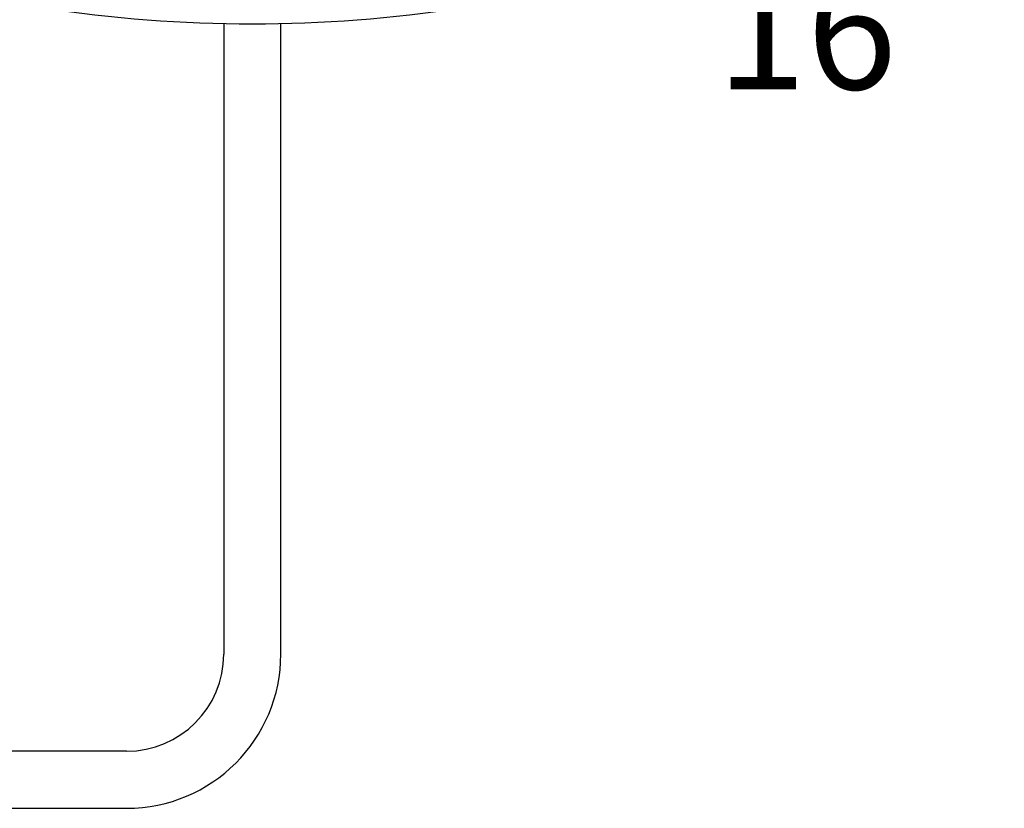
# Model space of a CAD drawing. Units: inches. Extents: x 0.2 to 89.8, y -0.9 to 59.8.
# Drawn here: x 70.7 to 74.9, y 20.2 to 23.5 of the extents above; entities that cross this region are included whole.
import ezdxf

# ---------------------------------------------------------------- set-up
doc = ezdxf.new("R2010")
doc.units = ezdxf.units.IN
doc.header["$MEASUREMENT"] = 0
doc.linetypes.add('SLD-Solid', pattern=[0])
doc.layers.add('DIMS', color=5, linetype='SLD-Solid')
doc.styles.add('SLDTEXTSTYLE1', font='GOTHIC.TTF', dxfattribs={"width": 0.913})
doc.dimstyles.new('SLDDIMSTYLE0', dxfattribs={"dimtxt": 0.5, "dimasz": 0.3, "dimexe": 0, "dimexo": 0.0625, "dimgap": 0.125, "dimtad": 0, "dimtih": 1, "dimtoh": 1, "dimdec": 6, "dimrnd": 1e-09, "dimzin": 12, "dimdsep": 46, "dimlunit": 5, "dimtxsty": 'SLDTEXTSTYLE1', "dimblk1": 'OPEN90', "dimblk2": 'OPEN90', "dimsah": 1, "dimcen": 0.09, "dimadec": 0, "dimazin": 3, "dimtfac": 1, "dimtofl": 0, "dimtmove": 0, "dimatfit": 3, "dimldrblk": 'OPEN90', "dimfxl": 1, "dimfrac": 2, "dimtolj": 1, "dimtzin": 12, "dimarcsym": 0})

# ---------------------------------------------------------------- blocks, each defined once
blk = doc.blocks.new('_Open90')
at = {"color": 0, "linetype": 'ByBlock', "lineweight": -2}
for p, q in [((-0.5, 0.5), (0, 0)), ((0, 0), (-1, 0)), ((0, 0), (-0.5, -0.5))]:
    blk.add_line(p, q, dxfattribs=at)
blk = doc.blocks.new('_D_2')
at = {"layer": 'DIMS'}
for p, q in [((71.8932, 25.0379), (73.605, 25.0379)), ((73.23, 25.0379), (73.23, 24.3219)), ((71.8932, 24.3219), (73.605, 24.3219)), ((73.23, 23.7609), (73.23, 24.3219)), ((73.6032, 23.8122), (74.4887, 23.8122)), ((73.53, 23.7609), (73.23, 23.7609))]:
    blk.add_line(p, q, dxfattribs=at)
at = {"layer": 'DIMS', "xscale": 0.3, "yscale": 0.3}
for p, rotation in [((73.23, 25.0379, 0.9656), 90), ((73.23, 24.3219, 0.9656), 270)]:
    blk.add_blockref('_Open90', p, dxfattribs=dict(at, rotation=rotation))
at = {"layer": 'DIMS', "char_height": 0.5, "attachment_point": 1, "style": 'SLDTEXTSTYLE1'}
for s, insert in [('11', (73.6765, 24.4069)), ('"', (74.5619, 24.0416)), ('16', (73.6765, 23.7457))]:
    blk.add_mtext(s, dxfattribs=dict(at, insert=insert))

msp = doc.modelspace()

# ---------------------------------------------------------------- linework, layer by layer
at = {"color": 7, "linetype": 'SLD-Solid', "lineweight": 25}
for p, q in [((71.6065775, 23.5221452), (71.6065775, 20.8726411)), ((71.8465775, 20.8726411), (71.8465775, 23.5221452)), ((71.1985775, 20.4646411), (48.7065775, 20.4646411)), ((48.7065775, 20.2246411), (71.1985775, 20.2246411))]:
    msp.add_line(p, q, dxfattribs=at)
for centre, radius, start, end in [((71.7265775, 29.2625578), 5.7416667, 261.18395676, 278.81604324), ((71.1985775, 20.8726411), 0.408, 270, 0), ((71.1985775, 20.8726411), 0.648, 270, 0)]:
    msp.add_arc(centre, radius, start, end, dxfattribs=at)

# ---------------------------------------------------------------- dimensions: what is measured, and where the dimension line sits
at = {"layer": 'DIMS'}
dim = msp.add_linear_dim(base=(73.2299802, 24.3218911), p1=(71.7265775, 25.0378911), p2=(71.7265775, 24.3218911), angle=90, dimstyle='SLDDIMSTYLE0', dxfattribs=at)
dim.commit()
dim.dimension.update_dxf_attribs({"geometry": '_D_2', "text_midpoint": (73.2299802, 23.7609161), "dimtype": 160})

doc.saveas('drawing.dxf')
